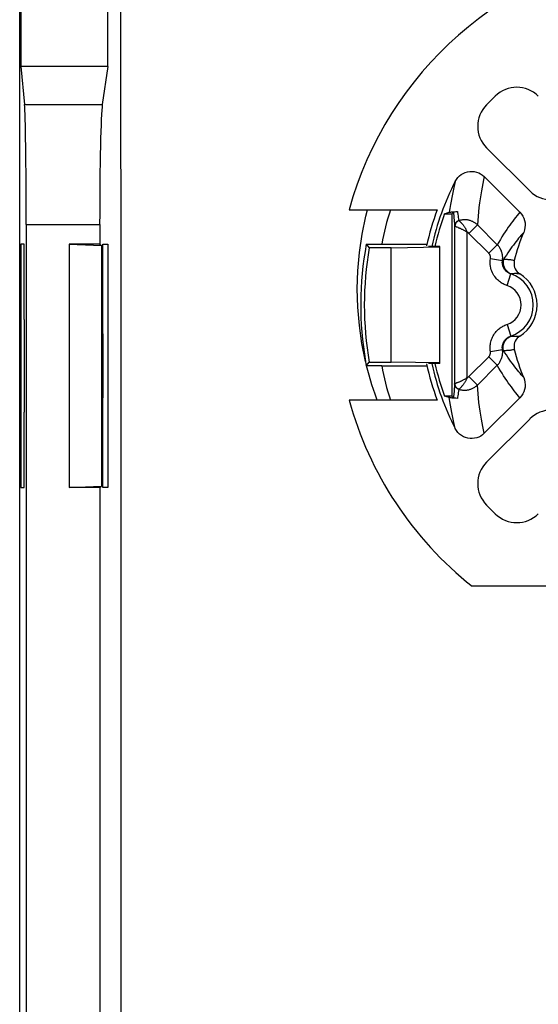
# Model space of a CAD drawing. Units: millimetres. Extents: x -11.1 to 11.1, y -24.5 to 24.5.
# Drawn here: x -11.1 to -2.6, y -0.5 to 15.7 of the extents above; entities that cross this region are included whole.
import ezdxf

# ---------------------------------------------------------------- set-up
doc = ezdxf.new("R2010")
doc.units = ezdxf.units.MM
doc.header["$LTSCALE"] = 23.1
doc.layers.get('0').update_dxf_attribs({"linetype": 'CONTINUOUS'})
for name, color, linetype in [('ASSI', 7, 'CONTINUOUS'), ('DRAFT', 7, 'CONTINUOUS'), ('RACCORDO', 7, 'CONTINUOUS')]:
    doc.layers.add(name, color=color, linetype=linetype)

msp = doc.modelspace()

# ---------------------------------------------------------------- linework, layer by layer
at = {"color": 7, "linetype": 'CONTINUOUS'}
for p, q in [((-11.1, -21.9), (-11.1, 21.9)), ((-11.083, 21.883), (-11.083, 14.917)), ((-9.65, 14.917), (-9.65, 20.9)), ((-9.435, 10.418), (-9.444, 20.831)), ((-11.083, 14.917), (-11.021, 14.291)), ((-9.65, 14.917), (-11.083, 14.917)), ((-9.65, 14.917), (-9.743, 14.291)), ((-10.992, 12.322), (-10.992, -12.322)), ((-9.786, 12.322), (-9.786, 12)), ((-11.083, 12), (-11.083, 8)), ((-11.027, 12), (-11.083, 12)), ((-11.027, 10.76), (-11.027, 12)), ((-10.286, 12), (-10.286, 8)), ((-9.786, 12), (-10.286, 12)), ((-10.286, 12), (-9.755, 11.979)), ((-9.786, 12), (-9.755, 11.979)), ((-9.755, 11.979), (-9.755, 8.021)), ((-9.734, 10.76), (-9.734, 12)), ((-9.734, 12), (-9.65, 12)), ((-9.65, 12), (-9.65, 8)), ((-5.406, 11.998), (-5.154, 12)), ((-5.406, 11.998), (-5.357, 11.939)), ((-5.154, 12), (-4.413, 12)), ((-5, 11.939), (-5.357, 11.939)), ((-5, 11.939), (-4.2, 11.953)), ((-5, 10.061), (-5, 11.939)), ((-4.2, 11.962), (-4.382, 11.962)), ((-4.2, 10.038), (-4.2, 11.962)), ((-9.432, 0), (-9.435, 10.418)), ((-5.412, 10.033), (-5.406, 10.002)), ((-5.406, 10.002), (-5.357, 10.061)), ((-5.357, 10.061), (-5, 10.061)), ((-4.2, 10.047), (-5, 10.061)), ((-4.2, 10.038), (-4.382, 10.038)), ((-5.154, 10), (-5.406, 10.002)), ((-5.154, 10), (-4.413, 10)), ((-11.027, 8), (-11.027, 9.24)), ((-9.734, 8), (-9.734, 9.24)), ((-11.083, 8), (-11.027, 8)), ((-10.286, 8), (-9.755, 8.021)), ((-9.786, 8), (-10.286, 8)), ((-9.786, 8), (-9.755, 8.021)), ((-9.786, 8), (-9.786, -8)), ((-9.65, 8), (-9.734, 8)), ((3.668, 6.379), (-3.668, 6.379)), ((-9.435, -10.418), (-9.432, 0))]:
    msp.add_line(p, q, dxfattribs=at)
at = {"color": 250, "linetype": 'CONTINUOUS'}
for p, q in [((-11.021, 14.291), (-9.743, 14.291)), ((-10.992, 12.322), (-9.786, 12.322))]:
    msp.add_line(p, q, dxfattribs=at)
at = {"color": 7, "linetype": 'CONTINUOUS'}
for points in [[(-5.418, 10.07), (-5.478, 10.365), (-5.52, 10.662), (-5.546, 10.962), (-5.554, 11.263), (-5.545, 11.563), (-5.519, 11.863), (-5.476, 12.161), (-5.416, 12.457), (-5.388, 12.564)], [(-5.418, 10.07), (-5.417, 10.063), (-5.412, 10.033)], [(-5.229, 9.436), (-5.263, 9.532), (-5.314, 9.687), (-5.361, 9.844), (-5.402, 10.002)]]:
    msp.add_lwpolyline(points, dxfattribs=at)
for radius, start, end in [(5.25, 162.667, 169.0194), (5.498, 169.5459, 189.7371), (5.439, 170.0594, 189.9406), (5.25, 190.9806, 197.3339), (5.9, 195.3725, 231.5555)]:
    msp.add_arc((0, 11), radius, start, end, dxfattribs=at)
for centre, ratio, start_param, end_param in [((-11.027, 12.322), 0.017455, -1.570796, -0.174533), ((-9.734, 12.322), 0.026186, 0.174533, 1.570796), ((-10.994, 10), 0.017455, 1.181036, 1.960557), ((-9.782, 10), 0.026186, -1.960557, -1.181036)]:
    msp.add_ellipse(centre, major_axis=(0, 2), ratio=ratio, start_param=start_param, end_param=end_param, dxfattribs=at)
at = {"layer": 'ASSI', "color": 7, "linetype": 'CONTINUOUS'}
for p, q in [((-11.1, -21.9), (-11.1, 21.9)), ((-11.083, 21.883), (-11.083, 14.917)), ((-9.65, 14.917), (-9.65, 20.9)), ((-9.435, 10.418), (-9.444, 20.831)), ((-11.083, 14.917), (-11.021, 14.291)), ((-9.65, 14.917), (-11.083, 14.917)), ((-9.65, 14.917), (-9.743, 14.291)), ((-10.992, 12.322), (-10.992, -12.322)), ((-9.786, 12.322), (-9.786, 12)), ((-11.083, 12), (-11.083, 8)), ((-11.027, 12), (-11.083, 12)), ((-11.027, 10.76), (-11.027, 12)), ((-10.286, 12), (-10.286, 8)), ((-9.786, 12), (-10.286, 12)), ((-10.286, 12), (-9.755, 11.979)), ((-9.786, 12), (-9.755, 11.979)), ((-9.755, 11.979), (-9.755, 8.021)), ((-9.734, 10.76), (-9.734, 12)), ((-9.734, 12), (-9.65, 12)), ((-9.65, 12), (-9.65, 8)), ((-5.406, 11.998), (-5.154, 12)), ((-5.406, 11.998), (-5.357, 11.939)), ((-5.154, 12), (-4.413, 12)), ((-5, 11.939), (-5.357, 11.939)), ((-5, 11.939), (-4.2, 11.953)), ((-5, 10.061), (-5, 11.939)), ((-4.2, 11.962), (-4.382, 11.962)), ((-4.2, 10.038), (-4.2, 11.962)), ((-9.432, 0), (-9.435, 10.418)), ((-5.412, 10.033), (-5.406, 10.002)), ((-5.406, 10.002), (-5.357, 10.061)), ((-5.357, 10.061), (-5, 10.061)), ((-4.2, 10.047), (-5, 10.061)), ((-4.2, 10.038), (-4.382, 10.038)), ((-5.154, 10), (-5.406, 10.002)), ((-5.154, 10), (-4.413, 10)), ((-11.027, 8), (-11.027, 9.24)), ((-9.734, 8), (-9.734, 9.24)), ((-11.083, 8), (-11.027, 8)), ((-10.286, 8), (-9.755, 8.021)), ((-9.786, 8), (-10.286, 8)), ((-9.786, 8), (-9.755, 8.021)), ((-9.786, 8), (-9.786, -8)), ((-9.65, 8), (-9.734, 8)), ((-9.435, -10.418), (-9.432, 0))]:
    msp.add_line(p, q, dxfattribs=at)
at = {"layer": 'ASSI', "color": 250, "linetype": 'CONTINUOUS'}
for p, q in [((-11.021, 14.291), (-9.743, 14.291)), ((-10.992, 12.322), (-9.786, 12.322))]:
    msp.add_line(p, q, dxfattribs=at)
at = {"layer": 'ASSI', "color": 7, "linetype": 'CONTINUOUS'}
for points in [[(-5.418, 10.07), (-5.478, 10.365), (-5.52, 10.662), (-5.546, 10.962), (-5.554, 11.263), (-5.545, 11.563), (-5.519, 11.863), (-5.476, 12.161), (-5.416, 12.457), (-5.388, 12.564)], [(-5.418, 10.07), (-5.417, 10.063), (-5.412, 10.033)], [(-5.229, 9.436), (-5.263, 9.532), (-5.314, 9.687), (-5.361, 9.844), (-5.402, 10.002)]]:
    msp.add_lwpolyline(points, dxfattribs=at)
for radius, start, end in [(5.25, 162.667, 169.0194), (5.498, 169.5459, 189.7371), (5.439, 170.0594, 189.9406), (5.25, 190.9806, 197.3339)]:
    msp.add_arc((0, 11), radius, start, end, dxfattribs=at)
for centre, ratio, start_param, end_param in [((-11.027, 12.322), 0.017455, -1.570796, -0.174533), ((-9.734, 12.322), 0.026186, 0.174533, 1.570796), ((-10.994, 10), 0.017455, 1.181036, 1.960557), ((-9.782, 10), 0.026186, -1.960557, -1.181036)]:
    msp.add_ellipse(centre, major_axis=(0, 2), ratio=ratio, start_param=start_param, end_param=end_param, dxfattribs=at)
at = {"layer": 'DRAFT', "color": 7, "linetype": 'CONTINUOUS'}
for p, q in [((-5.689, 12.564), (-4.242, 12.564)), ((-4.12, 12.5), (-4.043, 12.522)), ((-4.12, 12.5), (-4, 12.5)), ((-4, 12.5), (-4, 9.5)), ((-4.242, 9.436), (-5.689, 9.436)), ((-4.043, 9.478), (-4.12, 9.5)), ((-4, 9.5), (-4.12, 9.5))]:
    msp.add_line(p, q, dxfattribs=at)
at = {"layer": 'DRAFT', "color": 250, "linetype": 'CONTINUOUS'}
for points in [[(-3.946, 13.03), (-3.957, 12.981), (-3.969, 12.93), (-3.98, 12.877), (-3.992, 12.822), (-4.002, 12.766), (-4.013, 12.708), (-4.023, 12.648), (-4.033, 12.586), (-4.043, 12.522)], [(-3.946, 8.97), (-3.957, 9.02), (-3.969, 9.07), (-3.98, 9.123), (-3.992, 9.178), (-4.002, 9.234), (-4.013, 9.292), (-4.023, 9.352), (-4.033, 9.414), (-4.043, 9.478)]]:
    msp.add_lwpolyline(points, dxfattribs=at)
at = {"layer": 'DRAFT', "color": 7, "linetype": 'CONTINUOUS'}
for radius, start, end in [(4.521, 159.7598, 167.6195), (4.385, 159.9952, 167.3262), (4.521, 192.3805, 200.2402), (4.385, 192.6738, 200.0048)]:
    msp.add_arc((0, 11), radius, start, end, dxfattribs=at)
at = {"layer": 'RACCORDO', "color": 7, "linetype": 'CONTINUOUS'}
for p, q in [((-3.43, 14.288), (-3.288, 14.43)), ((-2.722, 12.874), (-3.43, 13.581)), ((-3.469, 13.109), (-2.884, 12.524)), ((-4, 12.5), (-3.974, 12.526)), ((-4, 9.5), (-3.974, 9.474)), ((-2.884, 9.476), (-3.469, 8.891)), ((-3.43, 8.419), (-2.722, 9.126)), ((-3.288, 7.57), (-3.43, 7.712))]:
    msp.add_line(p, q, dxfattribs=at)
at = {"layer": 'RACCORDO', "color": 250, "linetype": 'CONTINUOUS'}
for p, q in [((-3.974, 12.526), (-3.966, 12.44)), ((-3.911, 12.534), (-3.908, 12.52)), ((-3.908, 12.52), (-3.903, 12.491)), ((-3.966, 12.44), (-3.957, 12.329)), ((-3.957, 12.329), (-3.955, 12.297)), ((-3.955, 12.297), (-3.955, 9.703)), ((-3.721, 12.176), (-3.582, 12.316)), ((-3.255, 11.989), (-3.582, 12.316)), ((-3.95, 12.293), (-3.947, 12.292)), ((-3.947, 12.292), (-3.937, 12.288)), ((-3.937, 12.288), (-3.928, 12.285)), ((-3.928, 12.285), (-3.917, 12.281)), ((-3.755, 12.198), (-3.755, 9.802)), ((-3.395, 11.85), (-3.721, 12.176)), ((-3.395, 11.85), (-3.255, 11.989)), ((-3.367, 11.763), (-3.17, 11.732)), ((-3.095, 11.32), (-3.033, 11.511)), ((-3.095, 10.68), (-3.033, 10.489)), ((-3.367, 10.237), (-3.17, 10.268)), ((-3.721, 9.824), (-3.395, 10.15)), ((-3.395, 10.15), (-3.255, 10.011)), ((-3.582, 9.684), (-3.255, 10.011)), ((-3.947, 9.708), (-3.95, 9.707)), ((-3.721, 9.824), (-3.582, 9.684)), ((-3.964, 9.583), (-3.972, 9.492)), ((-3.955, 9.703), (-3.964, 9.583)), ((-3.895, 9.557), (-3.899, 9.532)), ((-3.891, 9.583), (-3.895, 9.557)), ((-3.887, 9.611), (-3.891, 9.583)), ((-3.972, 9.492), (-3.974, 9.474)), ((-3.907, 9.487), (-3.911, 9.466)), ((-3.903, 9.509), (-3.907, 9.487)), ((-3.899, 9.532), (-3.903, 9.509))]:
    msp.add_line(p, q, dxfattribs=at)
at = {"layer": 'RACCORDO', "color": 7, "linetype": 'CONTINUOUS'}
for points in [[(-3.946, 13.03), (-3.926, 13.063), (-3.902, 13.093), (-3.876, 13.119), (-3.847, 13.142), (-3.815, 13.162), (-3.781, 13.177), (-3.745, 13.188), (-3.708, 13.194), (-3.671, 13.195), (-3.633, 13.192), (-3.596, 13.184), (-3.56, 13.171), (-3.528, 13.155), (-3.497, 13.134), (-3.469, 13.109)], [(-4.043, 12.522), (-4.037, 12.523), (-4.028, 12.525), (-4.019, 12.526), (-4.007, 12.528), (-3.994, 12.529), (-3.977, 12.53), (-3.958, 12.531), (-3.936, 12.533), (-3.911, 12.534)], [(-2.884, 12.524), (-2.858, 12.494), (-2.836, 12.461), (-2.819, 12.427), (-2.807, 12.389), (-2.799, 12.349), (-2.797, 12.31), (-2.8, 12.271), (-2.808, 12.232), (-2.821, 12.193)], [(-2.975, 11.729), (-2.98, 11.7), (-2.98, 11.672), (-2.977, 11.645), (-2.97, 11.618), (-2.96, 11.592), (-2.946, 11.568), (-2.929, 11.547), (-2.909, 11.528), (-2.885, 11.511)], [(-2.885, 10.489), (-2.909, 10.472), (-2.929, 10.452), (-2.946, 10.431), (-2.96, 10.407), (-2.971, 10.381), (-2.978, 10.354), (-2.98, 10.327), (-2.98, 10.299), (-2.975, 10.271)], [(-2.821, 9.807), (-2.808, 9.768), (-2.8, 9.729), (-2.797, 9.69), (-2.799, 9.651), (-2.807, 9.611), (-2.819, 9.573), (-2.836, 9.539), (-2.857, 9.506), (-2.884, 9.476)], [(-3.911, 9.466), (-3.936, 9.467), (-3.958, 9.469), (-3.977, 9.47), (-3.994, 9.471), (-4.007, 9.472), (-4.019, 9.474), (-4.028, 9.475), (-4.037, 9.477), (-4.043, 9.478)], [(-3.469, 8.891), (-3.497, 8.867), (-3.527, 8.846), (-3.559, 8.83), (-3.593, 8.817), (-3.629, 8.809), (-3.666, 8.805), (-3.703, 8.806), (-3.74, 8.811), (-3.776, 8.821), (-3.81, 8.836), (-3.844, 8.856), (-3.874, 8.879), (-3.901, 8.906), (-3.925, 8.936), (-3.946, 8.97)]]:
    msp.add_lwpolyline(points, dxfattribs=at)
at = {"layer": 'RACCORDO', "color": 250, "linetype": 'CONTINUOUS'}
for points in [[(-3.469, 13.109), (-3.481, 13.054), (-3.493, 12.997), (-3.504, 12.938), (-3.516, 12.876), (-3.527, 12.812), (-3.537, 12.745), (-3.547, 12.676), (-3.556, 12.604), (-3.564, 12.532), (-3.571, 12.46), (-3.577, 12.388), (-3.582, 12.316)], [(-3.903, 12.491), (-3.898, 12.459), (-3.895, 12.443)], [(-2.884, 12.524), (-2.907, 12.497), (-2.93, 12.468), (-2.953, 12.439), (-2.977, 12.409), (-3.001, 12.377), (-3.026, 12.345), (-3.05, 12.311), (-3.075, 12.276), (-3.1, 12.239), (-3.126, 12.201), (-3.152, 12.162), (-3.178, 12.121), (-3.203, 12.078), (-3.229, 12.034), (-3.255, 11.989)], [(-3.887, 12.389), (-3.899, 12.384), (-3.911, 12.377), (-3.922, 12.369), (-3.932, 12.359), (-3.94, 12.348), (-3.946, 12.336), (-3.951, 12.323), (-3.954, 12.31), (-3.955, 12.297)], [(-3.955, 12.297), (-3.954, 12.296), (-3.954, 12.296), (-3.954, 12.295), (-3.953, 12.295), (-3.953, 12.294), (-3.952, 12.294), (-3.952, 12.294), (-3.951, 12.293), (-3.95, 12.293)], [(-3.883, 12.386), (-3.895, 12.38), (-3.907, 12.373), (-3.917, 12.365), (-3.926, 12.355), (-3.934, 12.344), (-3.941, 12.332), (-3.946, 12.319), (-3.949, 12.306), (-3.95, 12.293)], [(-3.895, 12.443), (-3.89, 12.407), (-3.887, 12.389)], [(-3.887, 12.389), (-3.887, 12.389), (-3.886, 12.388), (-3.886, 12.388), (-3.886, 12.387), (-3.885, 12.387), (-3.885, 12.387), (-3.884, 12.386), (-3.884, 12.386), (-3.883, 12.386)], [(-3.582, 12.316), (-3.592, 12.325), (-3.603, 12.334), (-3.614, 12.342), (-3.624, 12.35), (-3.635, 12.357), (-3.646, 12.363), (-3.657, 12.369), (-3.668, 12.374), (-3.679, 12.378), (-3.69, 12.383), (-3.701, 12.386), (-3.713, 12.39), (-3.724, 12.392), (-3.735, 12.395), (-3.746, 12.397), (-3.758, 12.398), (-3.769, 12.399), (-3.781, 12.4), (-3.792, 12.4), (-3.804, 12.4), (-3.815, 12.399), (-3.826, 12.398), (-3.838, 12.396), (-3.849, 12.394), (-3.861, 12.392), (-3.872, 12.389), (-3.883, 12.386)], [(-3.883, 12.386), (-3.881, 12.384), (-3.879, 12.382), (-3.876, 12.379)], [(-3.876, 12.379), (-3.871, 12.374), (-3.867, 12.371), (-3.864, 12.367), (-3.86, 12.363), (-3.856, 12.359), (-3.852, 12.355), (-3.847, 12.35), (-3.843, 12.345), (-3.838, 12.339), (-3.833, 12.333), (-3.827, 12.327), (-3.822, 12.32), (-3.816, 12.314), (-3.811, 12.306), (-3.805, 12.299), (-3.8, 12.291), (-3.794, 12.283), (-3.789, 12.275), (-3.784, 12.266), (-3.779, 12.258), (-3.774, 12.249), (-3.77, 12.239), (-3.765, 12.23), (-3.761, 12.22), (-3.758, 12.209), (-3.755, 12.198)], [(-3.917, 12.281), (-3.905, 12.276), (-3.898, 12.273), (-3.891, 12.27), (-3.883, 12.267), (-3.875, 12.264), (-3.867, 12.26), (-3.858, 12.256), (-3.85, 12.252), (-3.84, 12.248), (-3.831, 12.244), (-3.822, 12.239), (-3.813, 12.234), (-3.804, 12.229), (-3.794, 12.224), (-3.785, 12.218), (-3.775, 12.212), (-3.765, 12.205), (-3.755, 12.198)], [(-3.721, 12.176), (-3.724, 12.179), (-3.726, 12.181), (-3.729, 12.184), (-3.732, 12.186), (-3.735, 12.188), (-3.738, 12.19), (-3.74, 12.191), (-3.743, 12.193), (-3.746, 12.194), (-3.749, 12.196), (-3.752, 12.197), (-3.755, 12.198)], [(-2.821, 12.193), (-2.841, 12.17), (-2.862, 12.147), (-2.883, 12.122), (-2.904, 12.096), (-2.925, 12.07), (-2.947, 12.042), (-2.969, 12.014), (-2.991, 11.985), (-3.014, 11.954), (-3.037, 11.923), (-3.06, 11.89), (-3.083, 11.856), (-3.106, 11.82), (-3.129, 11.784), (-3.153, 11.746)], [(-3.17, 11.732), (-3.168, 11.745), (-3.167, 11.759), (-3.166, 11.772), (-3.166, 11.786), (-3.167, 11.799), (-3.168, 11.812), (-3.17, 11.825), (-3.173, 11.838), (-3.176, 11.851), (-3.179, 11.864), (-3.184, 11.876), (-3.188, 11.889), (-3.194, 11.901), (-3.199, 11.913), (-3.206, 11.925), (-3.213, 11.936), (-3.22, 11.947), (-3.228, 11.958), (-3.237, 11.969), (-3.246, 11.979), (-3.255, 11.989)], [(-3.367, 11.763), (-3.366, 11.767), (-3.366, 11.772), (-3.365, 11.777), (-3.365, 11.781), (-3.366, 11.786), (-3.366, 11.79), (-3.367, 11.795), (-3.367, 11.799), (-3.368, 11.803), (-3.37, 11.808), (-3.371, 11.812), (-3.372, 11.816), (-3.374, 11.82), (-3.376, 11.824), (-3.378, 11.828), (-3.38, 11.832), (-3.383, 11.836), (-3.386, 11.839), (-3.388, 11.843), (-3.391, 11.846), (-3.395, 11.85)], [(-3.095, 11.32), (-3.111, 11.326), (-3.126, 11.332), (-3.142, 11.339), (-3.157, 11.347), (-3.173, 11.355), (-3.189, 11.365), (-3.204, 11.376), (-3.22, 11.388), (-3.236, 11.401), (-3.251, 11.415), (-3.266, 11.43), (-3.281, 11.447), (-3.295, 11.466), (-3.309, 11.485), (-3.321, 11.507), (-3.333, 11.529), (-3.344, 11.554), (-3.353, 11.579), (-3.36, 11.607), (-3.366, 11.636), (-3.37, 11.666), (-3.371, 11.697), (-3.37, 11.729), (-3.367, 11.763)], [(-3.033, 11.511), (-3.041, 11.513), (-3.049, 11.516), (-3.057, 11.52), (-3.064, 11.524), (-3.072, 11.528), (-3.08, 11.533), (-3.088, 11.538), (-3.096, 11.544), (-3.104, 11.551), (-3.112, 11.558), (-3.119, 11.566), (-3.126, 11.574), (-3.134, 11.583), (-3.14, 11.593), (-3.147, 11.604), (-3.153, 11.615), (-3.158, 11.627), (-3.163, 11.64), (-3.166, 11.654), (-3.169, 11.668), (-3.171, 11.683), (-3.172, 11.699), (-3.171, 11.715), (-3.17, 11.732)], [(-3.153, 11.746), (-3.156, 11.744), (-3.158, 11.741), (-3.161, 11.739), (-3.164, 11.737), (-3.167, 11.734), (-3.17, 11.732)], [(-3.153, 11.746), (-3.158, 11.714), (-3.157, 11.682), (-3.151, 11.649), (-3.141, 11.619), (-3.125, 11.59), (-3.105, 11.564), (-3.081, 11.542), (-3.053, 11.524), (-3.024, 11.511)], [(-2.975, 11.729), (-2.989, 11.732), (-3.003, 11.734), (-3.017, 11.737), (-3.031, 11.739), (-3.045, 11.741), (-3.059, 11.742), (-3.074, 11.744), (-3.089, 11.745), (-3.104, 11.746), (-3.12, 11.746), (-3.136, 11.746), (-3.153, 11.746)], [(-3.025, 11.511), (-3.027, 11.511), (-3.028, 11.511), (-3.03, 11.511), (-3.032, 11.511), (-3.033, 11.511)], [(-2.885, 11.511), (-2.897, 11.512), (-2.908, 11.513), (-2.919, 11.514), (-2.93, 11.514), (-2.941, 11.515), (-2.952, 11.515), (-2.963, 11.515), (-2.974, 11.515), (-2.986, 11.514), (-2.998, 11.514), (-3.011, 11.513), (-3.024, 11.511)], [(-3.369, 10.254), (-3.371, 10.27), (-3.371, 10.287), (-3.372, 10.304), (-3.371, 10.321), (-3.37, 10.339), (-3.367, 10.357), (-3.364, 10.375), (-3.36, 10.394), (-3.355, 10.414), (-3.348, 10.433), (-3.341, 10.453), (-3.332, 10.473), (-3.321, 10.493), (-3.31, 10.512), (-3.298, 10.53), (-3.286, 10.547), (-3.273, 10.562), (-3.26, 10.576), (-3.247, 10.59), (-3.233, 10.602), (-3.219, 10.613), (-3.205, 10.624), (-3.191, 10.633), (-3.177, 10.643), (-3.162, 10.651), (-3.146, 10.659), (-3.13, 10.666), (-3.113, 10.673), (-3.095, 10.68)], [(-3.17, 10.268), (-3.171, 10.276), (-3.171, 10.285), (-3.172, 10.293), (-3.172, 10.302), (-3.172, 10.31), (-3.171, 10.319), (-3.17, 10.328), (-3.168, 10.337), (-3.166, 10.347), (-3.164, 10.356), (-3.16, 10.366), (-3.156, 10.376), (-3.152, 10.386), (-3.147, 10.396), (-3.141, 10.406), (-3.135, 10.415), (-3.129, 10.423), (-3.122, 10.431), (-3.116, 10.438), (-3.109, 10.444), (-3.102, 10.451), (-3.096, 10.456), (-3.089, 10.461), (-3.081, 10.466), (-3.074, 10.471), (-3.067, 10.475), (-3.059, 10.479), (-3.051, 10.483), (-3.042, 10.486), (-3.033, 10.489)], [(-3.153, 10.254), (-3.158, 10.286), (-3.157, 10.318), (-3.151, 10.351), (-3.141, 10.381), (-3.125, 10.41), (-3.105, 10.436), (-3.081, 10.458), (-3.053, 10.476), (-3.024, 10.489)], [(-3.033, 10.489), (-3.032, 10.489), (-3.03, 10.489), (-3.028, 10.489), (-3.027, 10.489), (-3.025, 10.489)], [(-3.024, 10.489), (-3.016, 10.488), (-3.008, 10.487), (-2.999, 10.487), (-2.991, 10.486), (-2.983, 10.486), (-2.974, 10.485), (-2.965, 10.485), (-2.956, 10.485), (-2.947, 10.485), (-2.937, 10.485), (-2.927, 10.486), (-2.917, 10.486), (-2.907, 10.487), (-2.896, 10.488), (-2.885, 10.489)], [(-3.395, 10.15), (-3.392, 10.153), (-3.389, 10.157), (-3.386, 10.16), (-3.383, 10.164), (-3.381, 10.167), (-3.379, 10.171), (-3.376, 10.175), (-3.375, 10.179), (-3.373, 10.183), (-3.371, 10.188), (-3.37, 10.192), (-3.369, 10.196), (-3.368, 10.201), (-3.367, 10.205), (-3.366, 10.21), (-3.366, 10.214), (-3.365, 10.219), (-3.365, 10.223), (-3.366, 10.228), (-3.366, 10.233), (-3.369, 10.254)], [(-3.255, 10.011), (-3.246, 10.02), (-3.237, 10.03), (-3.229, 10.04), (-3.221, 10.051), (-3.214, 10.062), (-3.207, 10.074), (-3.2, 10.085), (-3.194, 10.097), (-3.189, 10.11), (-3.184, 10.122), (-3.18, 10.135), (-3.176, 10.148), (-3.173, 10.161), (-3.17, 10.174), (-3.168, 10.187), (-3.167, 10.201), (-3.166, 10.214), (-3.166, 10.228), (-3.167, 10.241), (-3.168, 10.255), (-3.17, 10.268)], [(-3.17, 10.268), (-3.167, 10.266), (-3.164, 10.263), (-3.161, 10.261), (-3.158, 10.259), (-3.156, 10.256), (-3.153, 10.254)], [(-3.153, 10.254), (-3.142, 10.254), (-3.132, 10.254), (-3.121, 10.254), (-3.11, 10.254), (-3.099, 10.255), (-3.088, 10.255), (-3.076, 10.256), (-3.065, 10.257), (-3.053, 10.259), (-3.04, 10.26), (-3.028, 10.262), (-3.015, 10.264), (-3.002, 10.266), (-2.989, 10.268), (-2.975, 10.271)], [(-2.821, 9.807), (-2.841, 9.829), (-2.861, 9.852), (-2.881, 9.877), (-2.902, 9.902), (-2.924, 9.928), (-2.946, 9.956), (-2.968, 9.984), (-2.99, 10.014), (-3.013, 10.044), (-3.035, 10.076), (-3.058, 10.109), (-3.082, 10.143), (-3.105, 10.178), (-3.129, 10.215), (-3.153, 10.254)], [(-2.884, 9.476), (-2.906, 9.503), (-2.929, 9.53), (-2.952, 9.559), (-2.975, 9.589), (-2.999, 9.62), (-3.024, 9.653), (-3.048, 9.687), (-3.074, 9.722), (-3.099, 9.759), (-3.124, 9.796), (-3.15, 9.836), (-3.176, 9.877), (-3.202, 9.92), (-3.229, 9.964), (-3.255, 10.011)], [(-3.95, 9.707), (-3.951, 9.707), (-3.952, 9.706), (-3.952, 9.706), (-3.953, 9.706), (-3.953, 9.705), (-3.954, 9.705), (-3.954, 9.704), (-3.954, 9.704), (-3.955, 9.703)], [(-3.883, 9.614), (-3.895, 9.62), (-3.907, 9.627), (-3.917, 9.635), (-3.926, 9.645), (-3.934, 9.656), (-3.941, 9.668), (-3.946, 9.681), (-3.949, 9.694), (-3.95, 9.707)], [(-3.92, 9.718), (-3.935, 9.712), (-3.94, 9.711), (-3.947, 9.708)], [(-3.902, 9.725), (-3.914, 9.72), (-3.92, 9.718)], [(-3.755, 9.802), (-3.764, 9.795), (-3.773, 9.789), (-3.782, 9.783), (-3.791, 9.778), (-3.8, 9.773), (-3.809, 9.768), (-3.819, 9.763), (-3.828, 9.758), (-3.837, 9.754), (-3.846, 9.749), (-3.855, 9.745), (-3.863, 9.741), (-3.872, 9.738), (-3.88, 9.734), (-3.887, 9.731), (-3.895, 9.728), (-3.902, 9.725)], [(-3.755, 9.802), (-3.757, 9.792), (-3.761, 9.782), (-3.764, 9.773), (-3.768, 9.764), (-3.772, 9.755), (-3.777, 9.746), (-3.782, 9.737), (-3.787, 9.729), (-3.792, 9.721), (-3.797, 9.713), (-3.803, 9.705), (-3.808, 9.697), (-3.814, 9.69), (-3.819, 9.683), (-3.824, 9.676), (-3.83, 9.67), (-3.835, 9.664), (-3.84, 9.658), (-3.845, 9.653), (-3.849, 9.648), (-3.854, 9.643), (-3.858, 9.639), (-3.862, 9.635), (-3.866, 9.631), (-3.869, 9.628)], [(-3.755, 9.802), (-3.751, 9.803), (-3.747, 9.805), (-3.743, 9.807), (-3.74, 9.809), (-3.736, 9.812), (-3.732, 9.814), (-3.728, 9.817), (-3.725, 9.82), (-3.721, 9.824)], [(-3.887, 9.611), (-3.899, 9.616), (-3.911, 9.623), (-3.922, 9.631), (-3.932, 9.641), (-3.94, 9.652), (-3.946, 9.664), (-3.951, 9.677), (-3.954, 9.69), (-3.955, 9.703)], [(-3.883, 9.614), (-3.884, 9.614), (-3.884, 9.614), (-3.885, 9.613), (-3.885, 9.613), (-3.886, 9.613), (-3.886, 9.612), (-3.886, 9.612), (-3.887, 9.611), (-3.887, 9.611)], [(-3.883, 9.614), (-3.872, 9.611), (-3.861, 9.608), (-3.85, 9.606), (-3.838, 9.604), (-3.827, 9.602), (-3.815, 9.601), (-3.804, 9.6), (-3.792, 9.6), (-3.78, 9.6), (-3.769, 9.601), (-3.757, 9.602), (-3.745, 9.604), (-3.734, 9.606), (-3.723, 9.608), (-3.711, 9.611), (-3.7, 9.614), (-3.689, 9.618), (-3.678, 9.622), (-3.667, 9.627), (-3.657, 9.632), (-3.646, 9.637), (-3.635, 9.643), (-3.624, 9.65), (-3.614, 9.658), (-3.603, 9.666), (-3.592, 9.675), (-3.582, 9.684)], [(-3.869, 9.628), (-3.878, 9.619), (-3.881, 9.616), (-3.883, 9.614)], [(-3.469, 8.891), (-3.481, 8.946), (-3.493, 9.003), (-3.504, 9.063), (-3.516, 9.124), (-3.527, 9.188), (-3.537, 9.254), (-3.547, 9.324), (-3.556, 9.396), (-3.564, 9.468), (-3.571, 9.54), (-3.577, 9.612), (-3.582, 9.684)]]:
    msp.add_lwpolyline(points, dxfattribs=at)
at = {"layer": 'RACCORDO', "color": 7, "linetype": 'CONTINUOUS'}
for centre, radius, start, end in [((0, 11), 5.9, 97.9091, 164.6275), ((0, 11), 4.437, 152.7801, 167.4817), ((0, 11), 3.063, 157.0707, 166.2347), ((-3.2, 11), 0.6, 301.6215, 58.3785), ((0, 11), 3.063, 193.7653, 202.9293), ((0, 11), 4.437, 192.5183, 207.2199)]:
    msp.add_arc(centre, radius, start, end, dxfattribs=at)
at = {"layer": 'RACCORDO', "color": 250, "linetype": 'CONTINUOUS'}
for radius in [0.537, 0.337]:
    msp.add_arc((-3.2, 11), radius, 288.0838, 71.9162, dxfattribs=at)
at = {"layer": 'RACCORDO', "color": 7, "linetype": 'CONTINUOUS'}
for centre, major_axis, start_param, end_param in [((-2.934, 14.076), (0, 0.5), -0.785246, 0.785246), ((-3.076, 13.934), (0.5, 0), 2.356347, 3.926839), ((-2.369, 13.227), (0, 0.5), -3.926839, -2.356347), ((-2.369, 8.773), (0, 0.5), -0.785246, 0.785246), ((-3.076, 8.066), (0.5, 0), 2.356347, 3.926839), ((-2.934, 7.924), (0, 0.5), -3.926839, -2.356347)]:
    msp.add_ellipse(centre, major_axis=major_axis, ratio=0.999695, start_param=start_param, end_param=end_param, dxfattribs=at)

doc.saveas('drawing.dxf')
